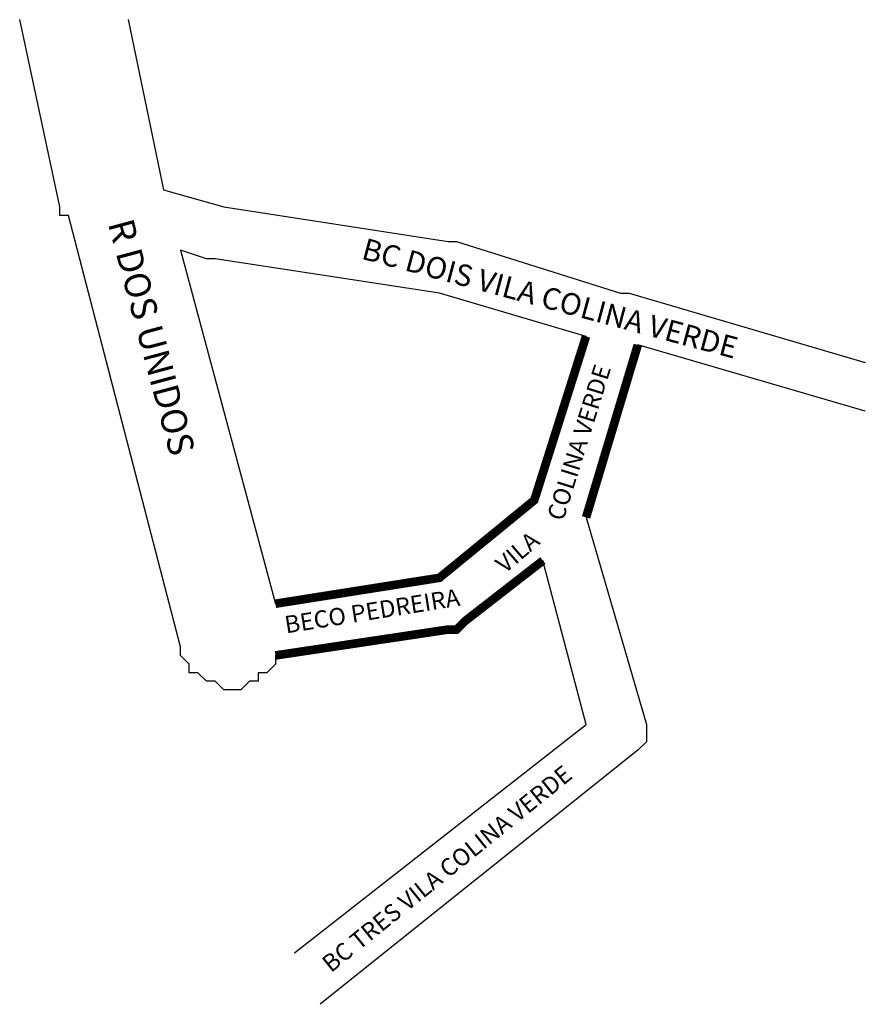
# Model space of a CAD drawing. Extents: x 3399 to 3497, y 1492 to 1606.
import ezdxf

# ---------------------------------------------------------------- set-up
doc = ezdxf.new("R2010")
doc.units = 0
doc.header["$MEASUREMENT"] = 0
doc.layers.add('LOGRADOURO2', color=172, linetype='CONTINUOUS')
doc.layers.add('Quadras', color=7, linetype='CONTINUOUS')

msp = doc.modelspace()

# ---------------------------------------------------------------- linework, layer by layer
at = {"layer": 'Quadras', "color": 7, "linetype": 'Continuous'}
for p, q in [((3415.17, 1586.51), (3415.17, 1586.51)), ((3448.17, 1580.51), (3449.17, 1580.51)), ((3469.17, 1574.51), (3469.17, 1574.51)), ((3496.54, 1560.85), (3470.17, 1568.51)), ((3449.17, 1535.51), (3449.17, 1535.51))]:
    msp.add_line(p, q, dxfattribs=at)
for points in [[(3428.17, 1532.51), (3428.17, 1531.51), (3427.17, 1530.51), (3426.17, 1530.51), (3426.17, 1529.51), (3425.17, 1529.51), (3424.17, 1528.51), (3423.17, 1528.51), (3422.17, 1528.51), (3421.17, 1529.51), (3420.17, 1529.51), (3419.17, 1530.51), (3418.17, 1530.51), (3418.17, 1531.51), (3417.17, 1532.51), (3417.17, 1533.51), (3404.17, 1583.51), (3403.17, 1583.51), (3403.17, 1583.51), (3403.17, 1584.51), (3398.52, 1606.23)], [(3411.09, 1606.23), (3415.17, 1586.51), (3422.17, 1584.51), (3448.17, 1580.51)], [(3449.17, 1580.51), (3468.17, 1574.51), (3469.17, 1574.51), (3496.54, 1566.46)], [(3464.17, 1569.51), (3447.17, 1574.51), (3421.17, 1578.51), (3420.17, 1578.51), (3417.17, 1579.51), (3428.17, 1538.51)], [(3464.17, 1548.51), (3471.17, 1524.51), (3471.17, 1523.51), (3471.17, 1523.51), (3471.17, 1522.51), (3471.17, 1522.51), (3470.17, 1521.51), (3470.17, 1521.51), (3470.17, 1521.51), (3433.36, 1492.06)], [(3430.38, 1498.02), (3464.17, 1524.51), (3459.17, 1543.51)]]:
    msp.add_lwpolyline(points, dxfattribs=at)
at = {"layer": 'Quadras', "color": 7, "linetype": 'Continuous', "const_width": 1}
for points in [[(3428.17, 1538.51), (3447.17, 1541.51), (3458.17, 1550.51), (3464.17, 1569.51)], [(3459.17, 1543.51), (3450.17, 1536.51), (3449.17, 1535.51), (3448.17, 1535.51), (3428.17, 1532.51)]]:
    msp.add_lwpolyline(points, dxfattribs=at)
at = {"layer": 'Quadras', "color": 7, "linetype": 'Continuous'}
msp.add_lwpolyline([(3470.17, 1568.51, 1, 1, 0), (3464.17, 1548.51, 1, 1, 0)], format="xyseb", dxfattribs=at)

# ---------------------------------------------------------------- texts
at = {"layer": 'LOGRADOURO2', "color": 0}
for s, height, rotation, p in [('R DOS UNIDOS', 3, 285, (3408.72, 1582.62)), ('BC DOIS VILA COLINA VERDE', 2.5, 344.9813, (3438.01, 1578.53)), ('COLINA VERDE', 2, 1512.6486, (3461.52, 1548)), ('VILA ', 2, 1480.5951, (3454.78, 1541.94)), ('BECO PEDREIRA', 2, 729.0751, (3429.4, 1535.06)), ('BC TRES VILA COLINA VERDE', 2, 38.9001, (3434.6, 1495.66))]:
    msp.add_text(s, height=height, rotation=rotation, dxfattribs=at).set_placement(p)

doc.saveas('drawing.dxf')
